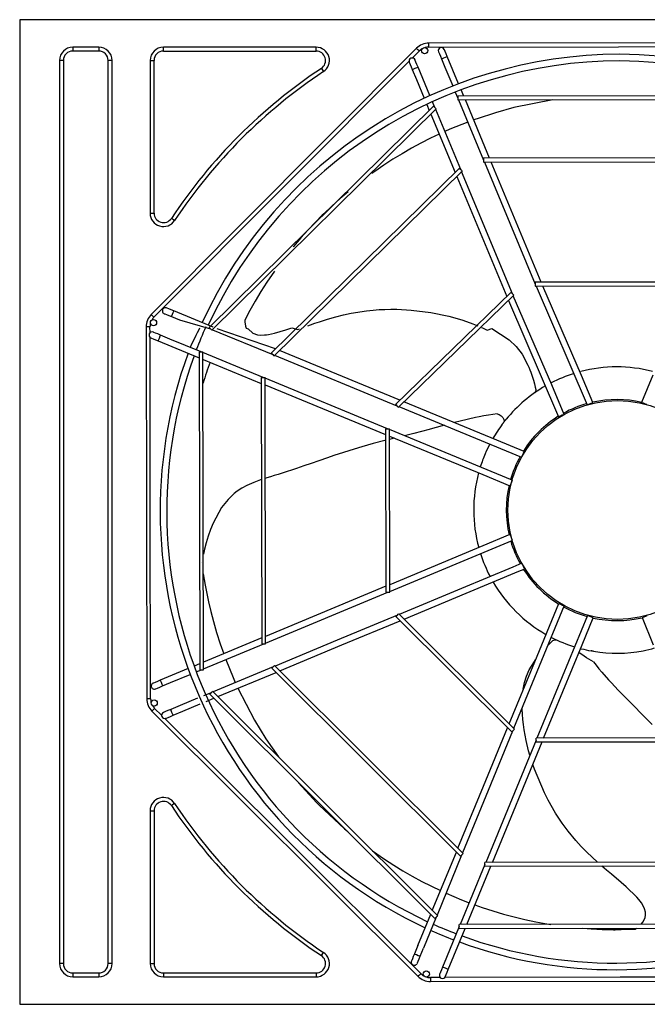
# Model space of a CAD drawing. Units: inches. Extents: x 0 to 7232, y 0 to 5158.
# Drawn here: x 2130 to 2614, y 3442 to 4202 of the extents above; entities that cross this region are included whole.
import ezdxf

# ---------------------------------------------------------------- set-up
doc = ezdxf.new("R2010")
doc.units = ezdxf.units.IN
doc.header["$MEASUREMENT"] = 0
doc.layers.add('LG-PRODUCT', color=3, linetype='Continuous')

# ---------------------------------------------------------------- blocks, each defined once
blk = doc.blocks.new('UX2-1')
at = {"layer": 'LG-PRODUCT'}
for p, q in [((2825.15, 5298.41), (1905.15, 5298.41)), ((1905.15, 5298.41), (1905.15, 4538.41)), ((1946.15, 5277.21), (1946.15, 5274.21)), ((1966.15, 5277.21), (1946.15, 5277.21)), ((1966.15, 5277.21), (1966.15, 5274.21)), ((2211.43, 5276.32), (2006.68, 5070.85)), ((2016.15, 5274.21), (2016.15, 5277.21)), ((2133.98, 5277.21), (2016.15, 5277.21)), ((2133.98, 5274.21), (2133.98, 5277.21)), ((2211.74, 5276.01), (2211.43, 5276.32)), ((2212.49, 5275.26), (2211.74, 5276.01)), ((2213.24, 5274.51), (2212.49, 5275.26)), ((2213.55, 5274.21), (2213.24, 5274.51)), ((2509.02, 5280.79), (2220.96, 5280.29)), ((2220.96, 5279.85), (2220.96, 5280.29)), ((2220.96, 5278.79), (2220.96, 5279.85)), ((2220.96, 5277.73), (2220.96, 5278.79)), ((2220.96, 5277.29), (2220.96, 5277.73)), ((2220.96, 5277.29), (2367.49, 5277.55)), ((2233.13, 5275.03), (2232.96, 5275.45)), ((2233.63, 5273.83), (2233.13, 5275.03)), ((2367.49, 5277.55), (2497.99, 5277.78)), ((1938.84, 5266.91), (1935.84, 5266.91)), ((1935.84, 5266.91), (1935.84, 4569.91)), ((1938.84, 5266.91), (1938.84, 4569.91)), ((1966.15, 5274.21), (1946.15, 5274.21)), ((1973.45, 4569.91), (1973.45, 5266.91)), ((1976.45, 5266.91), (1973.45, 5266.91)), ((1976.45, 4569.91), (1976.45, 5266.91)), ((2005.84, 5266.91), (2008.84, 5266.91)), ((2005.84, 5266.91), (2005.84, 5149.07)), ((2008.84, 5149.07), (2008.84, 5266.91)), ((2016.15, 5274.21), (2133.98, 5274.21)), ((2208.19, 5268.82), (2213.55, 5274.21)), ((2210.54, 5266.93), (2210.36, 5267.35)), ((2211.04, 5265.73), (2210.54, 5266.93)), ((2228.53, 5273.61), (2228.71, 5273.19)), ((2228.71, 5273.19), (2229.21, 5271.99)), ((2229.21, 5271.99), (2229.95, 5270.2)), ((2229.95, 5270.2), (2230.83, 5268.08)), ((2231.26, 5268.25), (2230.83, 5268.08)), ((2230.83, 5268.08), (2233.41, 5261.89)), ((2232.36, 5268.72), (2231.26, 5268.25)), ((2233.73, 5269.28), (2232.36, 5268.72)), ((2234.38, 5272.04), (2233.63, 5273.83)), ((2234.84, 5269.75), (2233.73, 5269.28)), ((2235.26, 5269.92), (2234.38, 5272.04)), ((2235.26, 5269.92), (2234.84, 5269.75)), ((2243.98, 5248.98), (2235.26, 5269.92)), ((2112.23, 5172.53), (2205.76, 5266.38)), ((2138.02, 5260.83), (2139.68, 5258.33)), ((2205.94, 5265.51), (2206.11, 5265.08)), ((2206.11, 5265.08), (2206.61, 5263.89)), ((2206.61, 5263.89), (2207.36, 5262.09)), ((2207.36, 5262.09), (2208.24, 5259.97)), ((2208.24, 5259.97), (2208.89, 5260.24)), ((2208.24, 5259.97), (2211.42, 5252.35)), ((2208.89, 5260.24), (2210.45, 5260.89)), ((2210.45, 5260.89), (2212.02, 5261.55)), ((2211.79, 5263.93), (2211.04, 5265.73)), ((2212.67, 5261.82), (2211.79, 5263.93)), ((2212.02, 5261.55), (2212.67, 5261.82)), ((2221.84, 5239.79), (2212.67, 5261.82)), ((2233.41, 5261.89), (2239.5, 5247.26)), ((2211.42, 5252.35), (2217.48, 5237.77)), ((2247.95, 5239.45), (2245.94, 5244.27)), ((2241.46, 5242.56), (2243.38, 5237.94)), ((2486.75, 5239.87), (2243.38, 5239.44)), ((2243.38, 5239.44), (2243.38, 5239)), ((2243.38, 5239), (2243.38, 5237.94)), ((2243.38, 5237.94), (2243.38, 5236.88)), ((2243.38, 5236.88), (2243.38, 5236.44)), ((2243.38, 5236.44), (2486.75, 5236.87)), ((2244, 5236.45), (2263.32, 5190.03)), ((2267.89, 5191.54), (2249.19, 5236.45)), ((2316.77, 5236.59), (2286.65, 5230.54)), ((2224.61, 5231.63), (2051.41, 5060.82)), ((2053.54, 5058.71), (2226.73, 5229.51)), ((2219.44, 5233.07), (2221.39, 5228.39)), ((2225.67, 5230.57), (2223.79, 5235.09)), ((2224.61, 5231.63), (2224.92, 5231.32)), ((2224.92, 5231.32), (2225.67, 5230.57)), ((2225.67, 5230.57), (2226.42, 5229.82)), ((2245.62, 5182.66), (2226.3, 5229.07)), ((2226.42, 5229.82), (2226.73, 5229.51)), ((2286.65, 5230.54), (2272.4, 5226.62)), ((2222.63, 5225.4), (2241.33, 5180.48)), ((2258.21, 5222), (2255.6, 5221.08)), ((2272.4, 5226.62), (2258.21, 5222)), ((2237.31, 5213.84), (2233.38, 5212.12)), ((2251.11, 5219.42), (2237.31, 5213.84)), ((2222.31, 5206.91), (2214.92, 5203.15)), ((2229.01, 5210.12), (2222.31, 5206.91)), ((2207.59, 5199.17), (2200.36, 5195)), ((2214.92, 5203.15), (2207.59, 5199.17)), ((2200.36, 5195), (2193.2, 5190.63)), ((2468.97, 5191.89), (2263.32, 5191.53)), ((2263.32, 5191.53), (2263.32, 5191.09)), ((2263.32, 5191.09), (2263.32, 5190.03)), ((2244.56, 5183.72), (2099.39, 5041.05)), ((2186.16, 5186.06), (2179.2, 5181.29)), ((2193.2, 5190.63), (2186.16, 5186.06)), ((2244.56, 5183.72), (2244.87, 5183.41)), ((2244.87, 5183.41), (2245.62, 5182.66)), ((2263.32, 5190.03), (2263.33, 5188.97)), ((2263.33, 5188.97), (2263.33, 5188.53)), ((2263.33, 5188.53), (2468.98, 5188.89)), ((2263.95, 5188.53), (2303.21, 5094.2)), ((2307.78, 5095.71), (2269.14, 5188.54)), ((2101.52, 5038.93), (2246.68, 5181.6)), ((2179.2, 5181.29), (2177.09, 5179.8)), ((2242.58, 5177.49), (2281.22, 5084.66)), ((2245.62, 5182.66), (2246.37, 5181.91)), ((2285.51, 5086.83), (2246.24, 5181.16)), ((2246.37, 5181.91), (2246.68, 5181.6)), ((2008.8, 5068.74), (2112.23, 5172.53)), ((2158.72, 5165.59), (2152.49, 5160.27)), ((2146.13, 5154.56), (2139.9, 5148.65)), ((2152.49, 5160.27), (2146.13, 5154.56)), ((2005.84, 5149.07), (2008.84, 5149.07)), ((2138.68, 5147.45), (2127.91, 5136.33)), ((2139.9, 5148.65), (2138.68, 5147.45)), ((2024.73, 5143.38), (2022.23, 5145.04)), ((2127.91, 5136.33), (2122.17, 5129.93)), ((2116.58, 5123.36), (2116.15, 5122.85)), ((2122.17, 5129.93), (2116.58, 5123.36)), ((2101.95, 5104.29), (2096.06, 5095.71)), ((2096.06, 5095.71), (2091.42, 5088.52)), ((2429.42, 5095.92), (2303.21, 5095.7)), ((2303.21, 5095.7), (2303.21, 5095.26)), ((2303.21, 5095.26), (2303.21, 5094.2)), ((2303.21, 5094.2), (2303.21, 5093.15)), ((2303.21, 5093.15), (2303.21, 5092.71)), ((2303.21, 5092.71), (2429.42, 5092.93)), ((2303.83, 5092.71), (2343.21, 5001.11)), ((2338.94, 5023.85), (2309.02, 5092.72)), ((2091.42, 5088.52), (2086.98, 5081.2)), ((2284.44, 5087.89), (2195.36, 5001.49)), ((2197.48, 4999.38), (2286.57, 5085.78)), ((2284.44, 5087.89), (2284.75, 5087.58)), ((2284.75, 5087.58), (2285.51, 5086.83)), ((2285.51, 5086.83), (2286.26, 5086.09)), ((2316.04, 5016.47), (2286.13, 5085.34)), ((2286.26, 5086.09), (2286.57, 5085.78)), ((2086.98, 5081.2), (2082.86, 5073.91)), ((2282.47, 5081.66), (2321.1, 4991.85)), ((2006.99, 5070.54), (2006.68, 5070.85)), ((2007.74, 5069.8), (2006.99, 5070.54)), ((2008.49, 5069.05), (2007.74, 5069.8)), ((2016.75, 5071.49), (2017.17, 5071.32)), ((2017.17, 5071.32), (2018.38, 5070.82)), ((2018.38, 5070.82), (2020.17, 5070.08)), ((2019, 5075.75), (2018.58, 5075.92)), ((2020.2, 5075.25), (2019, 5075.75)), ((2020.17, 5070.08), (2022.29, 5069.21)), ((2022, 5074.51), (2020.2, 5075.25)), ((2024.12, 5073.64), (2022, 5074.51)), ((2022.47, 5069.63), (2022.29, 5069.21)), ((2022.29, 5069.21), (2028.49, 5066.65)), ((2022.93, 5070.74), (2022.47, 5069.63)), ((2023.49, 5072.11), (2022.93, 5070.74)), ((2023.95, 5073.22), (2023.49, 5072.11)), ((2024.12, 5073.64), (2023.95, 5073.22)), ((2054.64, 5061.06), (2024.12, 5073.64)), ((2082.86, 5073.91), (2078.86, 5066.55)), ((2149.16, 5069.03), (2155.1, 5070.54)), ((2155.1, 5070.54), (2161.05, 5071.83)), ((2161.05, 5071.83), (2172.96, 5073.75)), ((2172.96, 5073.75), (2177.93, 5074.26)), ((2177.93, 5074.26), (2182.54, 5074.59)), ((2182.54, 5074.59), (2187.16, 5074.79)), ((2187.16, 5074.79), (2191.7, 5074.87)), ((2191.7, 5074.87), (2196.24, 5074.85)), ((2196.24, 5074.85), (2207.39, 5074.3)), ((2207.39, 5074.3), (2222.52, 5072.44)), ((2222.52, 5072.44), (2236.53, 5069.58)), ((2236.53, 5069.58), (2239.2, 5068.89)), ((2008.8, 5068.74), (2008.49, 5069.05)), ((2028.49, 5066.65), (2052.47, 5059.77)), ((2078.86, 5066.55), (2079, 5065.04)), ((2079, 5065.04), (2079.19, 5063.55)), ((2079.19, 5063.55), (2079.52, 5061.85)), ((2079.52, 5061.85), (2080, 5060.2)), ((2127.65, 5062.16), (2129.59, 5062.85)), ((2129.59, 5062.85), (2133.07, 5064.05)), ((2133.07, 5064.05), (2136.55, 5065.22)), ((2136.55, 5065.22), (2142.84, 5067.21)), ((2142.84, 5067.21), (2149.16, 5069.03)), ((2239.2, 5068.89), (2247.2, 5066.53)), ((2247.2, 5066.53), (2255.03, 5063.71)), ((2255.03, 5063.71), (2258.77, 5062.16)), ((2002.74, 5061.31), (2003.25, 4774.24)), ((2003.18, 5061.31), (2002.74, 5061.31)), ((2004.24, 5061.31), (2003.18, 5061.31)), ((2005.3, 5061.32), (2004.24, 5061.31)), ((2005.74, 5061.32), (2005.3, 5061.32)), ((2005.75, 5056.72), (2005.74, 5061.32)), ((2008.76, 5057.04), (2008.34, 5057.21)), ((2009.96, 5056.55), (2008.76, 5057.04)), ((2011.76, 5055.81), (2009.96, 5056.55)), ((2013.88, 5054.93), (2011.76, 5055.81)), ((2012.96, 5052.71), (2013.61, 5054.28)), ((2013.61, 5054.28), (2013.88, 5054.93)), ((2021.18, 5051.92), (2013.88, 5054.93)), ((2051.41, 5060.82), (2051.72, 5060.51)), ((2051.72, 5060.51), (2052.47, 5059.77)), ((2052.47, 5059.77), (2053.22, 5059.02)), ((2053.22, 5059.02), (2053.54, 5058.71)), ((2053.97, 5059.15), (2100.46, 5039.99)), ((2102.62, 5044.28), (2057.64, 5059.82)), ((2080, 5060.2), (2081.59, 5059.87)), ((2081.59, 5059.87), (2085.21, 5056.51)), ((2085.21, 5056.51), (2088.74, 5055.28)), ((2088.74, 5055.28), (2091.39, 5055)), ((2091.39, 5055), (2094.13, 5055.07)), ((2094.13, 5055.07), (2095.69, 5055.22)), ((2095.69, 5055.22), (2097.24, 5055.45)), ((2097.24, 5055.45), (2099.54, 5055.88)), ((2099.54, 5055.88), (2101.83, 5056.42)), ((2101.83, 5056.42), (2106.25, 5057.65)), ((2106.25, 5057.65), (2110.61, 5059.05)), ((2110.61, 5059.05), (2115.26, 5060.67)), ((2115.26, 5060.67), (2119.88, 5059.34)), ((2119.88, 5059.34), (2121.05, 5059.77)), ((2261.7, 5060.85), (2262.51, 5060.48)), ((2262.51, 5060.48), (2266.11, 5058.77)), ((2266.11, 5058.77), (2269.66, 5059.96)), ((2269.66, 5059.96), (2283.01, 5051.25)), ((2005.99, 4920.78), (2005.76, 5053.27)), ((2006.51, 5052.78), (2006.93, 5052.61)), ((2006.93, 5052.61), (2008.13, 5052.11)), ((2008.13, 5052.11), (2009.93, 5051.37)), ((2009.93, 5051.37), (2012.05, 5050.5)), ((2012.05, 5050.5), (2012.32, 5051.15)), ((2012.05, 5050.5), (2043.67, 5037.46)), ((2012.32, 5051.15), (2012.96, 5052.71)), ((2045.17, 5042.03), (2021.18, 5051.92)), ((2283.01, 5051.25), (2288.41, 5046.08)), ((2043.67, 5042.03), (2044.1, 4796.66)), ((2043.67, 5042.03), (2044.11, 5042.03)), ((2044.11, 5042.03), (2045.17, 5042.03)), ((2045.17, 5042.03), (2046.22, 5042.04)), ((2046.22, 5042.04), (2046.66, 5042.04)), ((2047.09, 4796.67), (2046.66, 5042.04)), ((2093.15, 5022.26), (2046.66, 5041.42)), ((2099.39, 5041.05), (2099.71, 5040.74)), ((2099.71, 5040.74), (2100.46, 5039.99)), ((2100.46, 5039.99), (2101.21, 5039.24)), ((2101.21, 5039.24), (2101.52, 5038.93)), ((2101.96, 5039.37), (2196.42, 5000.44)), ((2198.58, 5004.73), (2105.62, 5043.05)), ((2288.41, 5046.08), (2293.06, 5040.14)), ((2293.06, 5040.14), (2297.56, 5031.85)), ((2046.67, 5036.23), (2091.66, 5017.69)), ((2297.56, 5031.85), (2298.28, 5030.13)), ((2298.28, 5030.13), (2299.03, 5028.2)), ((2299.03, 5028.2), (2299.74, 5026.24)), ((2299.74, 5026.24), (2300.76, 5023.21)), ((2347.66, 5002.9), (2338.94, 5023.85)), ((2393.95, 5023.95), (2385.3, 5002.97)), ((2091.65, 5022.26), (2092.01, 4816.61)), ((2091.65, 5022.26), (2092.09, 5022.26)), ((2092.09, 5022.26), (2093.15, 5022.26)), ((2093.15, 5022.26), (2094.21, 5022.26)), ((2094.21, 5022.26), (2094.65, 5022.26)), ((2095, 4816.61), (2094.65, 5022.26)), ((2189.11, 4982.71), (2094.65, 5021.64)), ((2094.66, 5016.45), (2187.62, 4978.13)), ((2300.76, 5023.21), (2301.7, 5020.15)), ((2301.7, 5020.15), (2302.46, 5017.46)), ((2302.46, 5017.46), (2303.19, 5014.76)), ((2325.51, 4993.74), (2316.04, 5016.47)), ((2303.46, 5011.44), (2302.69, 5010.38)), ((2303.19, 5014.76), (2303.64, 5012.99)), ((2303.64, 5012.99), (2303.46, 5011.44)), ((2195.36, 5001.49), (2195.67, 5001.18)), ((2195.67, 5001.18), (2196.42, 5000.44)), ((2273.55, 4973.83), (2201.58, 5003.49)), ((2344.76, 5001.7), (2343.66, 5001.24)), ((2346.13, 5002.27), (2344.76, 5001.7)), ((2347.24, 5002.73), (2346.13, 5002.27)), ((2347.66, 5002.9), (2347.24, 5002.73)), ((2385.72, 5002.79), (2385.3, 5002.97)), ((2386.83, 5002.34), (2385.72, 5002.79)), ((2388.2, 5001.77), (2386.83, 5002.34)), ((2389.31, 5001.32), (2388.2, 5001.77)), ((2196.42, 5000.44), (2197.17, 4999.69)), ((2197.17, 4999.69), (2197.48, 4999.38)), ((2197.92, 4999.82), (2292.65, 4960.77)), ((2270.41, 4993.66), (2267.04, 4993.14)), ((2273.78, 4994.13), (2270.41, 4993.66)), ((2273.78, 4994.14), (2275.39, 4993.65)), ((2275.39, 4993.65), (2276.93, 4992.69)), ((2325.1, 4993.51), (2324, 4993.05)), ((2245.11, 4988.48), (2240.73, 4987.37)), ((2256.98, 4991.23), (2245.11, 4988.48)), ((2259.98, 4991.85), (2256.98, 4991.23)), ((2263.51, 4992.53), (2259.98, 4991.85)), ((2267.04, 4993.14), (2263.51, 4992.53)), ((2276.93, 4992.69), (2278.17, 4991.39)), ((2277.72, 4986.18), (2278.15, 4986.75)), ((2278.15, 4986.75), (2278.57, 4987.3)), ((2278.17, 4991.39), (2278.9, 4989.93)), ((2278.57, 4987.3), (2278.68, 4987.44)), ((2279.06, 4988.53), (2278.63, 4987.37)), ((2278.68, 4987.44), (2278.78, 4987.57)), ((2278.78, 4987.57), (2278.88, 4987.7)), ((2278.88, 4987.7), (2278.98, 4987.83)), ((2278.9, 4989.93), (2279.06, 4988.53)), ((2278.98, 4987.83), (2279.18, 4988.08)), ((2279.18, 4988.08), (2279.36, 4988.31)), ((2279.36, 4988.31), (2279.54, 4988.54)), ((2279.54, 4988.54), (2279.71, 4988.75)), ((2279.71, 4988.75), (2279.87, 4988.95)), ((2279.87, 4988.95), (2280.02, 4989.13)), ((2280.02, 4989.13), (2280.09, 4989.22)), ((2280.09, 4989.22), (2280.15, 4989.3)), ((2280.15, 4989.3), (2280.21, 4989.38)), ((2280.21, 4989.38), (2280.27, 4989.45)), ((2280.27, 4989.45), (2280.38, 4989.58)), ((2280.38, 4989.58), (2280.47, 4989.69)), ((2280.47, 4989.69), (2280.52, 4989.76)), ((2280.52, 4989.76), (2280.56, 4989.81)), ((2280.56, 4989.81), (2280.6, 4989.86)), ((2280.6, 4989.86), (2280.63, 4989.89)), ((2280.63, 4989.89), (2280.67, 4989.94)), ((2280.67, 4989.94), (2280.69, 4989.96)), ((2321.52, 4992.02), (2321.1, 4991.85)), ((2322.63, 4992.48), (2321.52, 4992.02)), ((2324, 4993.05), (2322.63, 4992.48)), ((2187.61, 4982.7), (2187.83, 4856.49)), ((2187.61, 4982.7), (2188.05, 4982.7)), ((2188.05, 4982.7), (2189.11, 4982.71)), ((2189.11, 4982.71), (2190.17, 4982.71)), ((2190.17, 4982.71), (2190.61, 4982.71)), ((2190.83, 4856.5), (2190.61, 4982.71)), ((2285.35, 4943.04), (2190.61, 4982.09)), ((2209.3, 4979.06), (2202.14, 4977.33)), ((2215.22, 4980.57), (2209.3, 4979.06)), ((2221.14, 4982.15), (2215.22, 4980.57)), ((2223.85, 4982.88), (2221.14, 4982.15)), ((2226.56, 4983.62), (2223.85, 4982.88)), ((2233.03, 4985.35), (2226.56, 4983.62)), ((2178.12, 4971.23), (2169.28, 4968.74)), ((2186.99, 4973.58), (2178.12, 4971.23)), ((2187.61, 4973.74), (2186.99, 4973.58)), ((2194.27, 4975.41), (2190.61, 4974.5)), ((2190.62, 4976.9), (2262.59, 4947.23)), ((2294.53, 4965.18), (2273.55, 4973.83)), ((2166.65, 4967.97), (2147.6, 4961.92)), ((2169.28, 4968.74), (2166.65, 4967.97)), ((2293.9, 4963.65), (2293.33, 4962.28)), ((2294.36, 4964.76), (2293.9, 4963.65)), ((2294.53, 4965.18), (2294.36, 4964.76)), ((2130.28, 4955.97), (2124.59, 4953.99)), ((2135.98, 4957.95), (2130.28, 4955.97)), ((2142.7, 4960.27), (2135.98, 4957.95)), ((2147.6, 4961.92), (2142.7, 4960.27)), ((2293.33, 4962.28), (2292.88, 4961.17)), ((2107.68, 4948.41), (2104.61, 4947.43)), ((2118.74, 4951.99), (2107.68, 4948.41)), ((2124.59, 4953.99), (2118.74, 4951.99)), ((2085.84, 4941.19), (2080.56, 4938.88)), ((2091.16, 4943.13), (2085.84, 4941.19)), ((2091.78, 4943.35), (2091.16, 4943.13)), ((2096.07, 4944.77), (2094.77, 4944.35)), ((2098.81, 4945.63), (2096.07, 4944.77)), ((2101.57, 4946.48), (2098.81, 4945.63)), ((2104.61, 4947.43), (2101.57, 4946.48)), ((2262.59, 4947.23), (2283.57, 4938.59)), ((2284.2, 4940.12), (2283.74, 4939.01)), ((2284.76, 4941.49), (2284.2, 4940.12)), ((2285.22, 4942.6), (2284.76, 4941.49)), ((2070.81, 4932.71), (2066.04, 4928.17)), ((2073.05, 4934.43), (2070.81, 4932.71)), ((2076.75, 4936.84), (2073.05, 4934.43)), ((2080.56, 4938.88), (2076.75, 4936.84)), ((2283.74, 4939.01), (2283.57, 4938.59)), ((2066.04, 4928.17), (2061.05, 4921.78)), ((2006.25, 4774.25), (2006, 4920.78)), ((2061.05, 4921.78), (2054.54, 4909.82)), ((2054.54, 4909.82), (2052.47, 4904.8)), ((2052.47, 4904.8), (2050.7, 4899.83)), ((2049.11, 4894.7), (2047.78, 4889.64)), ((2050.7, 4899.83), (2049.11, 4894.7)), ((2190.83, 4857.12), (2285.43, 4896.5)), ((2283.63, 4900.95), (2262.69, 4892.23)), ((2283.63, 4900.95), (2283.81, 4900.52)), ((2283.81, 4900.52), (2284.27, 4899.42)), ((2284.27, 4899.42), (2284.84, 4898.05)), ((2284.84, 4898.05), (2285.3, 4896.94)), ((2047.78, 4889.64), (2046.95, 4885.98)), ((2262.69, 4892.23), (2190.82, 4862.31)), ((2044.18, 4881.28), (2044.18, 4881.27)), ((2045.69, 4879.66), (2045.69, 4879.65)), ((2285.86, 4875.91), (2246.11, 4859.36)), ((2249.79, 4855.7), (2290.44, 4872.62)), ((2292.8, 4878.79), (2285.86, 4875.91)), ((2290.44, 4872.62), (2294.69, 4874.39)), ((2293.02, 4878.39), (2293.48, 4877.28)), ((2293.48, 4877.28), (2294.05, 4875.92)), ((2294.05, 4875.92), (2294.51, 4874.81)), ((2294.51, 4874.81), (2294.69, 4874.39)), ((2046.9, 4870.75), (2048.37, 4861.86)), ((2048.37, 4861.86), (2049.58, 4855.5)), ((2187.82, 4861.06), (2094.99, 4822.42)), ((2095, 4817.23), (2189.33, 4856.5)), ((2187.83, 4856.49), (2188.27, 4856.5)), ((2188.27, 4856.5), (2189.33, 4856.5)), ((2189.33, 4856.5), (2190.39, 4856.5)), ((2190.39, 4856.5), (2190.83, 4856.5)), ((2246.11, 4859.36), (2198.2, 4839.41)), ((2049.58, 4855.5), (2050.93, 4849.15)), ((2050.93, 4849.15), (2052.7, 4841.58)), ((2201.87, 4835.75), (2249.79, 4855.7)), ((2052.7, 4841.58), (2054.67, 4834.02)), ((2302.82, 4802.85), (2321.35, 4847.82)), ((2325.36, 4846.16), (2306.21, 4799.47)), ((2321.35, 4847.82), (2321.77, 4847.64)), ((2321.77, 4847.64), (2322.88, 4847.18)), ((2322.88, 4847.18), (2324.25, 4846.62)), ((2324.25, 4846.62), (2325.36, 4846.16)), ((2054.67, 4834.02), (2057.18, 4825.31)), ((2196.7, 4838.79), (2150.29, 4819.47)), ((2153.96, 4815.81), (2198.88, 4834.5)), ((2195.64, 4837.73), (2195.95, 4838.04)), ((2195.64, 4837.73), (2285.04, 4748.64)), ((2195.95, 4838.04), (2196.7, 4838.79)), ((2196.7, 4838.79), (2197.45, 4839.54)), ((2197.45, 4839.54), (2197.76, 4839.85)), ((2287.16, 4750.77), (2197.76, 4839.85)), ((2343.5, 4838.63), (2304.45, 4743.9)), ((2339.3, 4815.87), (2347.95, 4836.85)), ((2343.94, 4838.51), (2345.05, 4838.05)), ((2345.05, 4838.05), (2346.42, 4837.48)), ((2346.42, 4837.48), (2347.53, 4837.03)), ((2347.53, 4837.03), (2347.95, 4836.85)), ((2385.59, 4836.92), (2386.01, 4837.09)), ((2385.59, 4836.92), (2394.31, 4815.97)), ((2386.01, 4837.09), (2387.12, 4837.56)), ((2387.12, 4837.56), (2388.49, 4838.13)), ((2388.49, 4838.13), (2389.6, 4838.59)), ((2092, 4821.18), (2047.08, 4802.48)), ((2057.18, 4825.31), (2059.95, 4816.62)), ((2150.29, 4819.47), (2102.37, 4799.53)), ((2315.48, 4817.97), (2316.79, 4819.24)), ((2316.79, 4819.24), (2318.22, 4819.86)), ((2318.22, 4819.86), (2319.53, 4819.73)), ((2047.09, 4797.29), (2093.51, 4816.61)), ((2059.95, 4816.62), (2062.62, 4808.96)), ((2092.01, 4816.61), (2092.45, 4816.61)), ((2092.45, 4816.61), (2093.51, 4816.61)), ((2093.51, 4816.61), (2094.57, 4816.61)), ((2094.57, 4816.61), (2095, 4816.61)), ((2106.05, 4795.86), (2153.96, 4815.81)), ((2309.64, 4743.91), (2339.3, 4815.87)), ((2313.31, 4815.78), (2315.48, 4817.97)), ((2346.52, 4811.17), (2346.31, 4811.21)), ((2346.72, 4811.13), (2346.52, 4811.17)), ((2346.92, 4811.1), (2346.72, 4811.13)), ((2347.11, 4811.06), (2346.92, 4811.1)), ((2347.29, 4811.03), (2347.11, 4811.06)), ((2347.46, 4811), (2347.29, 4811.03)), ((2347.76, 4810.95), (2347.46, 4811)), ((2348, 4810.91), (2347.76, 4810.95)), ((2348.04, 4810.9), (2348, 4810.91)), ((2348.09, 4810.9), (2348.04, 4810.9)), ((2348.12, 4810.89), (2348.09, 4810.9)), ((2348.15, 4810.89), (2348.12, 4810.89)), ((2348.19, 4810.88), (2348.15, 4810.89)), ((2348.21, 4810.88), (2348.19, 4810.88)), ((2064.29, 4804.46), (2069.86, 4790.72)), ((2302.5, 4803.14), (2303.31, 4804.29)), ((2341.03, 4807.08), (2336.89, 4810.05)), ((2342.72, 4805.95), (2341.03, 4807.08)), ((2344.47, 4804.85), (2342.72, 4805.95)), ((2346.28, 4803.77), (2344.47, 4804.85)), ((2348.05, 4802.81), (2346.28, 4803.77)), ((2035.12, 4797.5), (2013.61, 4788.55)), ((2044.09, 4801.23), (2039.82, 4799.46)), ((2041.49, 4794.96), (2045.59, 4796.67)), ((2044.1, 4796.66), (2044.53, 4796.66)), ((2044.53, 4796.66), (2045.59, 4796.67)), ((2045.59, 4796.67), (2046.65, 4796.67)), ((2046.65, 4796.67), (2047.09, 4796.67)), ((2100.88, 4798.9), (2054.46, 4779.58)), ((2099.82, 4797.84), (2100.13, 4798.15)), ((2099.82, 4797.84), (2245.49, 4652.68)), ((2100.13, 4798.15), (2100.88, 4798.9)), ((2100.88, 4798.9), (2101.62, 4799.65)), ((2101.62, 4799.65), (2101.93, 4799.96)), ((2247.6, 4654.8), (2101.93, 4799.96)), ((2283.04, 4754.87), (2302.82, 4802.85)), ((2306.21, 4799.47), (2286.49, 4751.43)), ((2296.49, 4791.69), (2298.57, 4796.51)), ((2298.57, 4796.51), (2302.5, 4803.14)), ((2348.05, 4802.81), (2350.15, 4800.12)), ((2350.15, 4800.12), (2352.28, 4797.46)), ((2352.28, 4797.46), (2354.57, 4794.71)), ((2013.61, 4788.55), (2011.5, 4787.67)), ((2013.61, 4788.55), (2013.79, 4788.12)), ((2013.79, 4788.12), (2014.25, 4787.02)), ((2021.64, 4786.7), (2036.79, 4793)), ((2058.14, 4775.92), (2103.06, 4794.62)), ((2069.86, 4790.72), (2071.62, 4786.73)), ((2294.93, 4786.71), (2296.49, 4791.69)), ((2354.57, 4794.71), (2359.69, 4788.9)), ((2356.93, 4792), (2357.01, 4791.91)), ((2359.69, 4788.9), (2361.95, 4786.44)), ((2008.5, 4786.42), (2008.08, 4786.24)), ((2009.7, 4786.92), (2008.5, 4786.42)), ((2011.5, 4787.67), (2009.7, 4786.92)), ((2009.92, 4781.82), (2010.35, 4781.99)), ((2010.35, 4781.99), (2011.54, 4782.49)), ((2011.54, 4782.49), (2013.34, 4783.24)), ((2013.34, 4783.24), (2015.46, 4784.12)), ((2014.25, 4787.02), (2014.82, 4785.65)), ((2014.82, 4785.65), (2015.28, 4784.54)), ((2015.28, 4784.54), (2015.46, 4784.12)), ((2015.46, 4784.12), (2021.64, 4786.7)), ((2073.62, 4782.37), (2086.38, 4757.83)), ((2293.87, 4781.65), (2294.93, 4786.71)), ((2361.95, 4786.44), (2364.6, 4783.61)), ((2364.6, 4783.61), (2367.28, 4780.81)), ((2367.28, 4780.81), (2370.68, 4777.31)), ((2003.69, 4774.24), (2003.25, 4774.24)), ((2004.75, 4774.24), (2003.69, 4774.24)), ((2005.81, 4774.25), (2004.75, 4774.24)), ((2006.25, 4774.25), (2005.81, 4774.25)), ((2042.47, 4774.59), (2029.01, 4768.99)), ((2052.96, 4778.96), (2047.17, 4776.55)), ((2049.16, 4772.18), (2055.14, 4774.67)), ((2051.91, 4777.9), (2052.22, 4778.21)), ((2051.91, 4777.9), (2225.71, 4604.7)), ((2052.22, 4778.21), (2052.96, 4778.96)), ((2052.96, 4778.96), (2053.71, 4779.71)), ((2053.71, 4779.71), (2054.02, 4780.02)), ((2227.83, 4606.82), (2054.02, 4780.02)), ((2370.68, 4777.31), (2374.12, 4773.84)), ((2374.12, 4773.84), (2379.94, 4768)), ((2008.27, 4765.77), (2007.53, 4765.02)), ((2009.02, 4766.53), (2008.27, 4765.77)), ((2009.33, 4766.84), (2009.02, 4766.53)), ((2014.71, 4761.47), (2009.33, 4766.84)), ((2021.72, 4765.95), (2019.6, 4765.07)), ((2029.01, 4768.99), (2021.72, 4765.95)), ((2021.99, 4765.31), (2021.72, 4765.95)), ((2022.64, 4763.74), (2021.99, 4765.31)), ((2031.19, 4764.7), (2044.46, 4770.23)), ((2293.1, 4766.33), (2293.09, 4766.7)), ((2293.31, 4762.35), (2293.1, 4766.33)), ((2379.94, 4768), (2384.75, 4763.21)), ((2007.53, 4765.02), (2007.22, 4764.71)), ((2007.22, 4764.71), (2212.68, 4559.96)), ((2016.61, 4763.83), (2016.19, 4763.65)), ((2017.81, 4764.33), (2016.61, 4763.83)), ((2111, 4665.52), (2017.15, 4759.04)), ((2019.6, 4765.07), (2017.81, 4764.33)), ((2018.03, 4759.22), (2018.45, 4759.4)), ((2018.45, 4759.4), (2019.65, 4759.9)), ((2019.65, 4759.9), (2021.45, 4760.65)), ((2021.45, 4760.65), (2023.56, 4761.53)), ((2023.29, 4762.18), (2022.64, 4763.74)), ((2023.56, 4761.53), (2023.29, 4762.18)), ((2023.56, 4761.53), (2031.19, 4764.7)), ((2086.38, 4757.83), (2095.18, 4743.42)), ((2293.63, 4758.37), (2293.31, 4762.35)), ((2294.04, 4754.32), (2293.63, 4758.37)), ((2384.75, 4763.21), (2389.07, 4758.87)), ((2389.07, 4758.87), (2393.35, 4754.5)), ((2263.26, 4706.89), (2281.81, 4751.87)), ((2286.1, 4749.7), (2286.85, 4750.46)), ((2286.85, 4750.46), (2287.16, 4750.77)), ((2294.57, 4750.29), (2294.04, 4754.32)), ((2296.04, 4742.09), (2294.57, 4750.29)), ((2095.18, 4743.42), (2104.84, 4729.33)), ((2285.56, 4749.17), (2266.78, 4703.38)), ((2285.04, 4748.64), (2285.35, 4748.95)), ((2285.35, 4748.95), (2286.1, 4749.7)), ((2430.04, 4744.12), (2303.83, 4743.89)), ((2303.83, 4743.46), (2303.83, 4743.89)), ((2303.83, 4742.4), (2303.83, 4743.46)), ((2303.83, 4742.4), (2264.9, 4647.93)), ((2270.09, 4647.94), (2308.4, 4740.91)), ((2298, 4733.98), (2296.04, 4742.09)), ((2303.83, 4741.34), (2303.83, 4742.4)), ((2303.83, 4740.9), (2303.83, 4741.34)), ((2303.83, 4740.9), (2430.04, 4741.12)), ((2298.93, 4730.67), (2298, 4733.98)), ((2302.47, 4719.9), (2301.22, 4723.46)), ((2310.18, 4701.72), (2302.47, 4719.9)), ((2120.49, 4709.44), (2134.28, 4694.25)), ((2243.49, 4658.9), (2263.26, 4706.89)), ((2266.78, 4703.38), (2247.07, 4655.34)), ((2313.15, 4695.95), (2310.18, 4701.72)), ((2024.73, 4693.44), (2022.23, 4691.78)), ((2134.28, 4694.25), (2136.3, 4692.18)), ((2136.3, 4692.18), (2155.9, 4673.89)), ((2318.91, 4685.96), (2313.15, 4695.95)), ((2005.84, 4687.75), (2008.84, 4687.75)), ((2005.84, 4687.75), (2005.84, 4569.91)), ((2008.84, 4687.75), (2008.84, 4569.91)), ((2321.39, 4682.07), (2318.91, 4685.96)), ((2323.98, 4678.24), (2321.39, 4682.07)), ((2328.59, 4671.99), (2323.98, 4678.24)), ((2155.9, 4673.89), (2158.46, 4671.7)), ((2334.53, 4664.83), (2328.59, 4671.99)), ((2214.8, 4562.08), (2111, 4665.52)), ((2338.63, 4660.33), (2334.53, 4664.83)), ((2342.9, 4655.93), (2338.63, 4660.33)), ((2177.4, 4656.95), (2186.91, 4650.35)), ((2223.71, 4610.92), (2242.25, 4655.91)), ((2246.32, 4653.51), (2227.35, 4607.29)), ((2245.49, 4652.68), (2245.8, 4652.99)), ((2245.8, 4652.99), (2246.55, 4653.74)), ((2246.55, 4653.74), (2247.29, 4654.49)), ((2247.29, 4654.49), (2247.6, 4654.8)), ((2351.22, 4648.07), (2342.9, 4655.93)), ((2186.91, 4650.35), (2193.87, 4645.83)), ((2193.87, 4645.83), (2200.98, 4641.47)), ((2264.28, 4646.43), (2245.12, 4599.95)), ((2250.31, 4599.96), (2268.85, 4644.94)), ((2469.92, 4648.29), (2264.27, 4647.93)), ((2264.28, 4647.49), (2264.27, 4647.93)), ((2264.28, 4646.43), (2264.28, 4647.49)), ((2264.28, 4645.37), (2264.28, 4646.43)), ((2264.28, 4644.93), (2264.28, 4645.37)), ((2264.28, 4644.93), (2469.93, 4645.29)), ((2358.04, 4642.08), (2354.6, 4645.07)), ((2200.98, 4641.47), (2208.2, 4637.29)), ((2208.2, 4637.29), (2215.57, 4633.28)), ((2361.97, 4638.74), (2358.04, 4642.08)), ((2369.53, 4632.39), (2361.97, 4638.74)), ((2215.57, 4633.28), (2229.96, 4626.15)), ((2373.41, 4629.04), (2369.53, 4632.39)), ((2381.55, 4621.19), (2373.41, 4629.04)), ((2234.34, 4624.15), (2246.22, 4619.11)), ((2383.22, 4619.27), (2381.55, 4621.19)), ((2246.22, 4619.11), (2252.07, 4616.84)), ((2256.56, 4615.18), (2262.22, 4613.2)), ((2384.19, 4618.03), (2383.22, 4619.27)), ((2385.11, 4616.76), (2384.19, 4618.03)), ((2386.53, 4614.43), (2385.11, 4616.76)), ((2387.61, 4611.99), (2386.53, 4614.43)), ((2212.59, 4583.93), (2222.48, 4607.92)), ((2226.69, 4605.68), (2216.88, 4581.77)), ((2226.02, 4605.01), (2226.77, 4605.76)), ((2226.77, 4605.76), (2227.52, 4606.51)), ((2227.52, 4606.51), (2227.83, 4606.82)), ((2262.22, 4613.2), (2270.35, 4610.55)), ((2270.35, 4610.55), (2278.58, 4608.11)), ((2278.58, 4608.11), (2286.87, 4605.89)), ((2286.87, 4605.89), (2295.24, 4603.89)), ((2388.2, 4609.59), (2387.61, 4611.99)), ((2387.92, 4605.29), (2388.29, 4607.23)), ((2388.29, 4607.23), (2388.2, 4609.59)), ((2225.71, 4604.7), (2226.02, 4605.01)), ((2244.5, 4598.45), (2234.61, 4574.46)), ((2487.87, 4600.38), (2244.5, 4599.95)), ((2244.5, 4599.51), (2244.5, 4599.95)), ((2244.5, 4598.45), (2244.5, 4599.51)), ((2244.5, 4597.39), (2244.5, 4598.45)), ((2295.24, 4603.89), (2303.66, 4602.11)), ((2303.66, 4602.11), (2312.14, 4600.55)), ((2312.14, 4600.55), (2315.13, 4600.06)), ((2384.88, 4600.18), (2385.13, 4600.46)), ((2385.13, 4600.46), (2386.27, 4601.91)), ((2386.27, 4601.91), (2387.22, 4603.49)), ((2387.22, 4603.49), (2387.92, 4605.29)), ((2236.04, 4565.34), (2249.07, 4596.96)), ((2244.5, 4596.95), (2244.5, 4597.39)), ((2244.5, 4596.95), (2487.87, 4597.38)), ((2339.77, 4597.08), (2346.34, 4596.61)), ((2346.34, 4596.61), (2354.89, 4596.18)), ((2354.89, 4596.18), (2369.59, 4596.04)), ((2363.45, 4596.01), (2364.78, 4596)), ((2369.59, 4596.04), (2380.2, 4596.3)), ((2380.2, 4596.3), (2381.44, 4597.17)), ((2212.59, 4583.93), (2209.9, 4577.41)), ((2138.02, 4576), (2139.68, 4578.5)), ((2209.02, 4575.29), (2208.28, 4573.49)), ((2209.9, 4577.41), (2209.02, 4575.29)), ((2209.9, 4577.41), (2210.32, 4577.23)), ((2210.32, 4577.23), (2211.43, 4576.78)), ((2211.43, 4576.78), (2212.8, 4576.21)), ((2212.8, 4576.21), (2213.91, 4575.75)), ((2213.46, 4573.46), (2214.33, 4575.58)), ((2213.91, 4575.75), (2214.33, 4575.58)), ((2214.33, 4575.58), (2216.88, 4581.77)), ((1938.84, 4569.91), (1935.84, 4569.91)), ((1976.45, 4569.91), (1973.45, 4569.91)), ((2005.84, 4569.91), (2008.84, 4569.91)), ((2207.79, 4572.29), (2207.61, 4571.87)), ((2208.28, 4573.49), (2207.79, 4572.29)), ((2212.05, 4570.04), (2212.22, 4570.46)), ((2212.22, 4570.46), (2212.71, 4571.66)), ((2212.71, 4571.66), (2213.46, 4573.46)), ((2234.61, 4574.46), (2231.6, 4567.16)), ((1946.15, 4562.61), (1966.15, 4562.61)), ((1946.15, 4562.61), (1946.15, 4559.61)), ((1966.15, 4562.61), (1966.15, 4559.61)), ((2016.15, 4562.61), (2133.98, 4562.61)), ((2016.15, 4562.61), (2016.15, 4559.61)), ((2133.98, 4562.61), (2133.98, 4559.61)), ((2212.99, 4560.27), (2212.68, 4559.96)), ((2213.74, 4561.02), (2212.99, 4560.27)), ((2214.49, 4561.77), (2213.74, 4561.02)), ((2214.8, 4562.08), (2214.49, 4561.77)), ((2229.49, 4562.04), (2229.32, 4561.62)), ((2229.99, 4563.24), (2229.49, 4562.04)), ((2230.73, 4565.04), (2229.99, 4563.24)), ((2231.6, 4567.16), (2230.73, 4565.04)), ((2232.25, 4566.9), (2231.6, 4567.16)), ((2233.82, 4566.25), (2232.25, 4566.9)), ((2233.75, 4559.79), (2233.93, 4560.22)), ((2235.39, 4565.6), (2233.82, 4566.25)), ((2233.93, 4560.22), (2234.42, 4561.42)), ((2234.42, 4561.42), (2235.16, 4563.22)), ((2235.16, 4563.22), (2236.04, 4565.34)), ((2236.04, 4565.34), (2235.39, 4565.6)), ((1946.15, 4559.61), (1966.15, 4559.61)), ((2016.15, 4559.61), (2133.98, 4559.61)), ((2229.82, 4559.04), (2222.22, 4559.03)), ((2222.22, 4559.03), (2222.22, 4558.59)), ((2222.22, 4558.59), (2222.22, 4557.53)), ((2222.22, 4557.53), (2222.22, 4556.47)), ((2222.22, 4556.47), (2222.23, 4556.03)), ((2222.23, 4556.03), (2510.29, 4556.53)), ((2368.75, 4559.28), (2233.26, 4559.04)), ((2510.29, 4559.53), (2368.75, 4559.28)), ((1905.15, 4539.41), (1905.15, 4538.41)), ((1905.15, 4538.41), (2825.15, 4538.41)), ((1905.34, 4538.41), (1905.15, 4538.41)), ((1905.34, 4538.41), (1905.74, 4538.41)), ((1905.74, 4538.41), (1906.45, 4538.41))]:
    blk.add_line(p, q, dxfattribs=at)
for centre, radius in [((2217.76, 5274.55), 2.4), ((2008.47, 5064.53), 2.4), ((2366.63, 4919.91), 84.51), ((2008.99, 4771.04), 2.4), ((2219, 4561.76), 2.4)]:
    blk.add_circle(centre, radius, dxfattribs=at)
for centre, radius, start, end in [((1946.15, 5266.91), 10.3, 90, 180), ((1966.15, 5266.91), 10.3, 0, 90), ((2016.15, 5266.91), 10.3, 90, 180), ((2133.98, 5266.91), 10.3, 303.55731, 90), ((2220.98, 5266.8), 13.49, 90.1, 135.1), ((2220.98, 5266.8), 10.49, 119.65602, 135.1), ((2220.98, 5266.8), 10.49, 90.1, 105.50153), ((2230.74, 5274.53), 2.4, 22.6, 202.6), ((1946.15, 5266.91), 7.3, 90, 180), ((1966.15, 5266.91), 7.3, 0, 90), ((2016.15, 5266.91), 7.3, 90, 180), ((2369.06, 4916.27), 355.44, 90.10522, 155.33386), ((2133.98, 5266.91), 7.3, 303.55731, 90), ((2208.15, 5266.43), 2.4, 112.6, 202.60563), ((2208.15, 5266.43), 2.4, 22.6, 112.6), ((2230.74, 5274.53), 2.4, 202.6, 202.60563), ((2366.17, 4928.19), 343.53, 69.52025, 89.62677), ((2366.15, 4916.91), 412.7, 123.55731, 146.44269), ((2369.06, 4916.26), 350.35, 90.10542, 155.30079), ((2366.17, 4928.21), 338.42, 69.548, 89.61976), ((2366.15, 4916.91), 409.7, 123.55731, 146.44269), ((2016.15, 5149.07), 10.3, 180, 326.44269), ((2016.15, 5149.07), 7.3, 180, 326.44269), ((2016.23, 5061.33), 13.49, 135.1, 180.1), ((2017.67, 5073.71), 2.4, 67.6, 247.6), ((2017.67, 5073.71), 2.4, 247.6, 247.60563), ((2016.23, 5061.33), 10.49, 164.6582, 180.1), ((2016.23, 5061.33), 10.49, 135.1, 150.54672), ((2007.42, 5055), 2.4, 157.6, 247.60563), ((2007.42, 5055), 2.4, 67.6, 157.6), ((2274.52, 4937.04), 261.31, 151.8725, 155.47862), ((2369.06, 4919.26), 350.35, 156.08534, 159.22218), ((2369.06, 4919.27), 355.44, 159.97243, 244.8784), ((2369.06, 4919.26), 350.35, 160.00678, 244.83866), ((2366.15, 4919.91), 334.13, 160.03125, 162.945), ((2366.15, 4919.91), 110.5, 107.39004, 117.34756), ((2366.15, 4919.91), 110.5, 75.60513, 104.59592), ((2366.15, 4919.91), 110.5, 119.91689, 140.6583), ((2366.15, 4919.91), 85.32, 105.84562, 118.74938), ((2366.15, 4919.91), 85.32, 77.00063, 102.58875), ((2366.15, 4919.91), 110.5, 143.1502, 150.02462), ((2366.15, 4919.91), 85.32, 122.00062, 147.76875), ((2366.15, 4919.91), 110.5, 152.52629, 156.8498), ((2366.14, 4919.91), 110.5, 156.84975, 162.48387), ((2366.15, 4919.91), 85.32, 151.02, 163.92938), ((2366.15, 4919.91), 110.5, 164.9847, 195.21725), ((2366.15, 4919.91), 85.32, 167.18063, 193.02187), ((2366.15, 4919.91), 85.32, 196.27313, 209.1825), ((2366.15, 4919.91), 110.5, 197.71812, 207.67469), ((2366.15, 4919.91), 85.32, 212.43375, 238.19625), ((2366.15, 4919.91), 110.5, 210.17556, 240.27831), ((2366.15, 4919.91), 85.32, 241.4475, 254.35687), ((2366.15, 4919.91), 85.32, 257.61375, 283.19625), ((2366.15, 4919.91), 110.5, 242.85112, 252.80926), ((2366.16, 4919.96), 110.55, 255.60771, 259.65886), ((2366.15, 4919.91), 110.5, 260.6583, 280.56085), ((2376.44, 4869.61), 59.17, 279.68604, 288.61043), ((2009, 4784.03), 2.4, 112.6, 292.6), ((2009, 4784.03), 2.4, 292.6, 292.60563), ((2016.73, 4774.27), 13.49, 180.1, 225.1), ((2016.73, 4774.27), 10.49, 180.1, 195.51501), ((2016.73, 4774.27), 10.49, 209.67167, 225.1), ((2017.11, 4761.44), 2.4, 112.6, 202.6), ((2017.11, 4761.44), 2.4, 202.6, 292.60563), ((2016.15, 4687.75), 10.3, 33.55731, 180), ((2016.15, 4687.75), 7.3, 33.55731, 180), ((2366.15, 4919.91), 412.7, 213.55731, 236.44269), ((2366.15, 4919.91), 409.7, 213.55731, 236.44269), ((2366.15, 4919.91), 349.71, 246.09613, 249.24394), ((2366.15, 4919.91), 354.81, 246.11903, 249.22034), ((2365.15, 4914.3), 344.11, 249.86627, 290.48189), ((2365.15, 4914.31), 349.21, 249.83375, 290.51226), ((2133.98, 4569.91), 10.3, 270, 56.44269), ((2133.98, 4569.91), 7.3, 270, 56.44269), ((1946.15, 4569.91), 10.3, 180, 270), ((1946.15, 4569.91), 7.3, 180, 270), ((1966.15, 4569.91), 7.3, 270, 0), ((1966.15, 4569.91), 10.3, 270, 0), ((2016.15, 4569.91), 10.3, 180, 270), ((2016.15, 4569.91), 7.3, 180, 270), ((2209.83, 4570.95), 2.4, 157.6, 337.6), ((2209.83, 4570.95), 2.4, 337.6, 337.60563), ((2222.2, 4569.51), 10.49, 225.1, 240.57337), ((2231.54, 4560.71), 2.4, 157.6, 247.6), ((2222.2, 4569.51), 13.49, 225.1, 270.1), ((2222.2, 4569.51), 10.49, 254.67973, 270.1), ((2231.54, 4560.71), 2.4, 247.6, 337.60563)]:
    blk.add_arc(centre, radius, start, end, dxfattribs=at)

msp = doc.modelspace()

# ---------------------------------------------------------------- block references
at = {"layer": 'LG-PRODUCT'}
msp.add_blockref('UX2-1', (224.56, -1096.6), dxfattribs=at)

doc.saveas('drawing.dxf')
